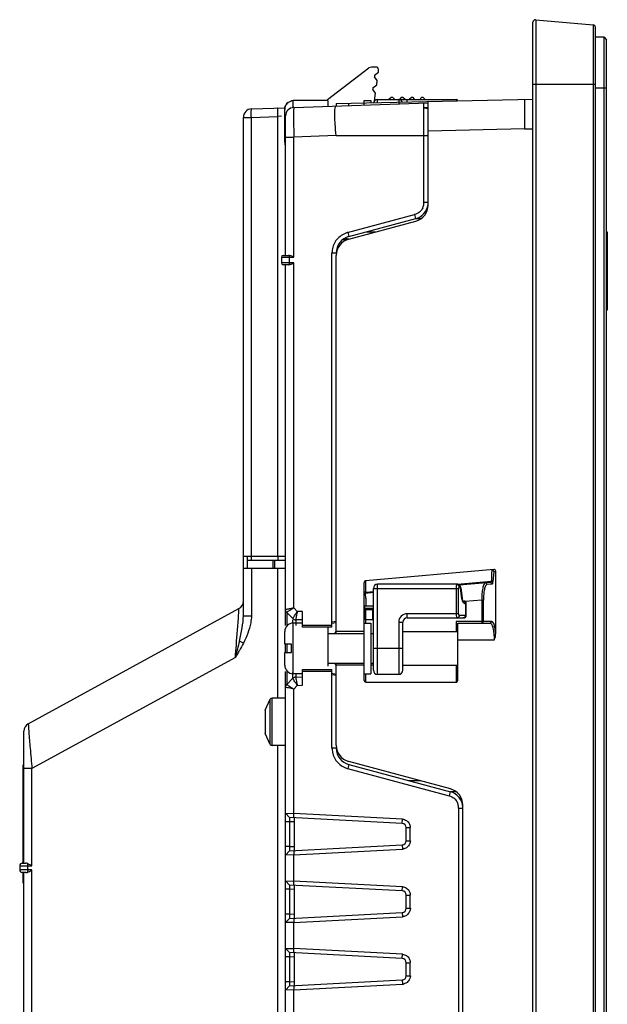
# Model space of a CAD drawing. Units: millimetres. Extents: x 111 to 181, y 33 to 370.
# Drawn here: x 111 to 181, y 253 to 370 of the extents above; entities that cross this region are included whole.
import ezdxf

# ---------------------------------------------------------------- set-up
doc = ezdxf.new("R2010")
doc.units = ezdxf.units.MM
doc.header["$LTSCALE"] = 26.158097
doc.layers.get('0').update_dxf_attribs({"linetype": 'CONTINUOUS'})

msp = doc.modelspace()

# ---------------------------------------------------------------- linework, layer by layer
at = {"color": 7, "linetype": 'Continuous'}
for p, q in [((171.79, 32.96), (171.79, 369.31)), ((172.12, 369.61), (172.12, 32.66)), ((172.12, 369.61), (178.92, 369.01)), ((178.92, 369.01), (178.92, 33.26)), ((179.19, 33.56), (179.19, 368.71)), ((180.23, 367.54), (179.19, 367.54)), ((180.23, 62.74), (180.23, 367.54)), ((180.23, 367.54), (180.53, 367.24)), ((180.53, 63.04), (180.53, 367.24)), ((152.36, 363.88), (147.44, 360.11)), ((153.19, 363.99), (152.66, 363.99)), ((153.04, 363.04), (153.01, 362.84)), ((153.35, 362.39), (153.01, 362.84)), ((153.04, 363.04), (153.49, 363.39)), ((153.49, 363.39), (153.49, 363.69)), ((152.83, 361.55), (152.81, 361.35)), ((152.83, 361.55), (153.29, 361.9)), ((153.29, 361.9), (153.35, 362.39)), ((171.79, 361.99), (179.19, 361.99)), ((153.15, 360.9), (152.81, 361.35)), ((153.02, 359.98), (153.15, 360.9)), ((154.99, 360.39), (154.74, 360.14)), ((155.19, 360.39), (154.99, 360.39)), ((155.44, 360.14), (155.19, 360.39)), ((156.19, 360.39), (155.9, 360.09)), ((156.39, 360.39), (156.19, 360.39)), ((156.64, 360.14), (156.39, 360.39)), ((157.39, 360.39), (157.14, 360.14)), ((157.59, 360.39), (157.39, 360.39)), ((157.78, 360.2), (157.59, 360.39)), ((158.59, 360.39), (158.42, 360.22)), ((158.79, 360.39), (158.59, 360.39)), ((159.04, 360.14), (158.79, 360.39)), ((179.19, 361.54), (180.53, 361.54)), ((143.19, 360.02), (143.39, 360.04)), ((143.19, 359.97), (143.19, 360.02)), ((143.39, 359.19), (143.39, 360.04)), ((147.49, 360.04), (143.39, 360.04)), ((143.46, 359.21), (159.4, 359.77)), ((147.49, 360.04), (147.49, 359.35)), ((148.49, 359.69), (171.79, 360.19)), ((148.49, 359.69), (148.49, 359.39)), ((149.97, 359.44), (149.97, 359.72)), ((151.79, 359.5), (151.79, 360.04)), ((151.79, 360.04), (152.59, 360.04)), ((152.59, 360.04), (152.59, 359.77)), ((153.39, 359.79), (153.39, 360.14)), ((153.39, 360.14), (162.71, 360.14)), ((155.89, 360.14), (155.89, 359.64)), ((156.89, 359.87), (156.89, 360.14)), ((158.89, 347.97), (158.89, 359.75)), ((159.39, 347.67), (159.39, 359.92)), ((170.79, 360.17), (170.79, 356.67)), ((138.44, 358.04), (141.54, 358.14)), ((138.46, 359.04), (142.44, 359.17)), ((142.02, 358.18), (141.54, 358.14)), ((141.54, 358.14), (141.54, 306.04)), ((142.39, 355.1), (142.39, 358.97)), ((142.49, 341.69), (142.49, 358.21)), ((159.39, 359.17), (158.89, 359.15)), ((158.89, 359.15), (159.39, 359.07)), ((137.49, 298.99), (137.49, 358.04)), ((137.49, 358.04), (138.44, 358.04)), ((138.44, 306.04), (138.44, 358.04)), ((148.49, 355.89), (143.46, 355.71)), ((148.49, 355.89), (159.39, 355.89)), ((170.79, 356.67), (159.39, 356.42)), ((170.79, 356.67), (171.79, 356.67)), ((142.49, 355.71), (143.46, 355.71)), ((143.46, 341.49), (143.46, 355.71)), ((159.39, 347.97), (158.89, 347.97)), ((149.84, 344.4), (157.78, 346.52)), ((157.92, 346.04), (157.8, 346.53)), ((149.97, 343.61), (157.91, 345.74)), ((149.99, 343.92), (157.92, 346.04)), ((157.91, 346.04), (158.55, 346.04)), ((149.86, 344.4), (149.99, 343.92)), ((152.04, 344.47), (153.16, 344.47)), ((180.61, 344.44), (180.53, 344.44)), ((180.61, 335.24), (180.61, 344.44)), ((149.71, 343.52), (149.22, 343.52)), ((147.99, 297.64), (147.99, 341.98)), ((147.99, 341.98), (148.49, 341.98)), ((141.99, 341.49), (141.99, 340.79)), ((141.99, 341.49), (143.46, 341.49)), ((143.46, 340.79), (141.99, 340.79)), ((142.19, 341.69), (142.85, 341.69)), ((142.85, 340.59), (142.19, 340.59)), ((142.49, 297.85), (142.49, 340.59)), ((142.96, 340.79), (142.96, 341.49)), ((143.46, 299.95), (143.46, 340.79)), ((148.49, 297.14), (148.49, 341.68)), ((180.53, 341.44), (180.61, 341.44)), ((180.61, 338.24), (180.53, 338.24)), ((180.53, 335.24), (180.61, 335.24)), ((142.49, 306.04), (137.49, 306.04)), ((137.99, 304.64), (137.99, 306.04)), ((138.47, 305.54), (138.47, 306.04)), ((141.57, 306.04), (141.57, 305.54)), ((137.49, 304.64), (142.49, 304.64)), ((142.49, 305.54), (137.99, 305.54)), ((138.44, 304.64), (138.44, 298.99)), ((140.99, 305.54), (140.99, 304.64)), ((141.19, 305.54), (141.19, 304.64)), ((141.54, 304.64), (141.54, 289.24)), ((167.17, 304.48), (151.97, 303.15)), ((167.15, 304.26), (167.06, 303.03)), ((167.15, 304.26), (167.39, 304.28)), ((167.39, 296.93), (167.39, 304.28)), ((151.79, 291.34), (151.79, 302.95)), ((151.99, 301.79), (151.98, 303.15)), ((152.89, 292.54), (152.89, 302.24)), ((152.89, 302.24), (162.97, 302.24)), ((153.39, 292.04), (153.39, 302.74)), ((162.86, 302.74), (153.39, 302.74)), ((162.71, 302.24), (162.71, 299.24)), ((162.87, 302.74), (162.86, 302.74)), ((162.87, 302.74), (166.86, 303.09)), ((163.17, 302.56), (162.87, 302.74)), ((162.97, 299.24), (162.97, 302.24)), ((166.75, 302.94), (163.07, 302.62)), ((163.07, 302.44), (163.13, 302.44)), ((163.26, 302.32), (163.17, 302.56)), ((163.23, 302.28), (163.26, 302.32)), ((163.38, 301.05), (163.23, 302.28)), ((163.26, 302.32), (163.26, 302.32)), ((163.26, 302.32), (163.41, 301.08)), ((166.96, 302.75), (166.35, 302.69)), ((152.94, 301.74), (151.97, 301.65)), ((151.98, 301.06), (151.97, 301.65)), ((151.98, 301.72), (151.99, 301.79)), ((151.99, 301.79), (152.92, 301.87)), ((163.38, 301.04), (163.41, 301.08)), ((163.49, 300.81), (163.41, 301.08)), ((112.01, 286.22), (136.97, 299.85)), ((143.46, 299.95), (143.88, 299.52)), ((152.89, 300.14), (151.89, 300.14)), ((151.89, 298.54), (151.89, 300.13)), ((152.89, 299.87), (151.89, 299.87)), ((151.89, 299.74), (152.78, 299.74)), ((151.99, 298.14), (152, 299.74)), ((152.78, 299.74), (152.78, 298.54)), ((163.54, 300.73), (163.49, 300.81)), ((163.5, 300.74), (163.58, 300.74)), ((165.73, 300.85), (163.77, 300.68)), ((163.79, 300.44), (163.88, 300.44)), ((163.79, 300.43), (163.79, 299.04)), ((163.89, 299.04), (163.89, 300.44)), ((165.72, 300.85), (165.93, 300.85)), ((165.73, 300.85), (165.73, 298.14)), ((165.93, 298.34), (165.93, 300.85)), ((137.49, 298.99), (138.44, 298.99)), ((142.64, 299.39), (142.64, 297.75)), ((143.35, 298.67), (142.64, 299.39)), ((144.49, 299.51), (143.88, 299.52)), ((144.49, 297.64), (144.49, 299.51)), ((156.89, 298.74), (156.89, 299.24)), ((162.97, 299.24), (156.89, 299.24)), ((156.89, 298.74), (163.59, 298.74)), ((163.89, 299.04), (163.07, 299.04)), ((143.35, 298.12), (143.35, 298.52)), ((143.39, 292.14), (143.39, 298.14)), ((144.49, 298.14), (143.39, 298.14)), ((143.7, 298.52), (143.7, 297.87)), ((144.49, 298.51), (143.7, 298.52)), ((147.99, 297.84), (144.49, 297.84)), ((147.99, 297.64), (144.49, 297.64)), ((147.49, 297.64), (147.49, 293.03)), ((147.99, 298.28), (148.49, 298.37)), ((148.49, 298.17), (147.99, 298.08)), ((151.79, 298.14), (152.59, 298.14)), ((152.78, 298.54), (151.91, 298.54)), ((152.59, 298.14), (152.59, 292.14)), ((155.89, 298.24), (155.89, 292.04)), ((155.89, 298.24), (156.39, 298.24)), ((156.39, 292.54), (156.39, 298.24)), ((162.69, 298.34), (162.69, 297.14)), ((166.91, 298.34), (162.69, 298.34)), ((162.89, 291.34), (162.89, 298.14)), ((162.89, 298.14), (166.71, 298.14)), ((142.39, 295.64), (142.39, 297.14)), ((147.49, 296.89), (151.79, 296.89)), ((148.49, 297.2), (148.34, 296.94)), ((151.79, 297.14), (148.49, 297.14)), ((148.49, 296.89), (148.49, 297.09)), ((152.59, 296.89), (152.89, 296.89)), ((156.39, 297.14), (162.89, 297.14)), ((143.19, 295.64), (142.39, 295.64)), ((142.49, 294.64), (142.49, 295.64)), ((142.64, 295.64), (142.64, 294.64)), ((143.19, 294.64), (143.19, 295.64)), ((156.39, 295.14), (152.89, 295.14)), ((162.89, 296.14), (167.24, 296.14)), ((136.54, 294.06), (112.44, 280.9)), ((142.39, 293.14), (142.39, 294.64)), ((142.39, 294.64), (143.19, 294.64)), ((147.49, 293.39), (151.79, 293.39)), ((148.34, 293.33), (148.41, 293.2)), ((148.49, 293.18), (148.49, 293.36)), ((148.49, 283.67), (148.49, 293.14)), ((151.79, 293.14), (148.49, 293.14)), ((152.59, 293.39), (152.89, 293.39)), ((152.89, 293.14), (152.59, 293.14)), ((156.39, 293.14), (162.89, 293.14)), ((162.69, 293.14), (162.69, 291.14)), ((142.49, 251.3), (142.49, 292.42)), ((142.64, 292.53), (142.64, 290.88)), ((142.64, 290.88), (143.35, 291.6)), ((143.35, 291.6), (143.35, 292.28)), ((144.49, 292.14), (143.39, 292.14)), ((143.7, 292.14), (143.7, 291.75)), ((143.7, 291.75), (144.49, 291.77)), ((144.49, 290.77), (144.49, 292.64)), ((144.49, 292.64), (147.99, 292.64)), ((144.49, 292.44), (147.99, 292.44)), ((147.99, 283.32), (147.99, 292.64)), ((147.99, 292.19), (148.49, 292.1)), ((148.49, 291.91), (147.99, 291.99)), ((151.79, 292.14), (152.59, 292.14)), ((151.99, 291.14), (151.99, 292.14)), ((155.89, 292.04), (153.39, 292.04)), ((143.88, 290.76), (143.46, 290.32)), ((143.88, 290.76), (144.49, 290.77)), ((151.99, 291.14), (162.69, 291.14)), ((143.46, 275.58), (143.46, 290.32)), ((140.09, 287.84), (140.66, 289.11)), ((140.66, 283.77), (140.66, 289.11)), ((140.9, 283.64), (140.9, 289.24)), ((142.49, 289.24), (140.9, 289.24)), ((140.09, 287.84), (140.09, 285.04)), ((111.49, 269.69), (111.49, 285.34)), ((140.66, 283.77), (140.09, 285.04)), ((142.49, 283.64), (140.9, 283.64)), ((141.54, 283.64), (141.54, 251.05)), ((148.49, 283.32), (147.99, 283.32)), ((111.39, 269.69), (111.39, 281.34)), ((111.49, 281.34), (111.39, 281.34)), ((149.99, 281.39), (149.86, 280.9)), ((162.01, 278.51), (149.97, 281.74)), ((149.99, 281.39), (162.02, 278.16)), ((111.39, 280.34), (111.49, 280.34)), ((112.44, 280.9), (111.49, 280.9)), ((112.44, 269.39), (112.44, 280.9)), ((149.84, 280.91), (161.88, 277.68)), ((158.42, 279.47), (157.12, 279.47)), ((161.9, 277.68), (162.02, 278.16)), ((162.72, 278.16), (162.01, 278.16)), ((163.49, 125.69), (163.49, 276.58)), ((142.97, 275.11), (142.49, 275.61)), ((142.49, 275.61), (143.46, 275.58)), ((143.45, 275.09), (143.46, 275.58)), ((156.33, 274.91), (143.46, 275.58)), ((162.99, 276.23), (162.99, 126.04)), ((162.99, 276.23), (163.49, 276.23)), ((142.97, 274.61), (142.49, 274.61)), ((156.32, 274.41), (142.97, 275.11)), ((142.97, 274.61), (142.97, 271.66)), ((143.49, 274.58), (142.97, 274.61)), ((143.49, 275.08), (143.49, 271.19)), ((156.32, 274.41), (156.33, 274.91)), ((156.79, 272.36), (156.79, 273.91)), ((156.79, 273.91), (157.27, 273.91)), ((157.27, 272.36), (157.27, 273.91)), ((142.97, 271.16), (156.32, 271.86)), ((156.32, 271.86), (156.33, 271.36)), ((156.79, 272.36), (157.27, 272.36)), ((142.97, 271.66), (142.49, 271.66)), ((142.97, 271.16), (142.49, 270.66)), ((143.46, 270.69), (142.49, 270.66)), ((142.97, 271.66), (143.49, 271.69)), ((143.45, 271.19), (143.46, 270.69)), ((143.46, 270.69), (156.33, 271.36)), ((143.46, 267.58), (143.46, 270.69)), ((111.29, 269.69), (111.7, 269.69)), ((110.99, 269.39), (110.99, 268.89)), ((110.99, 269.39), (112.44, 269.39)), ((112.44, 268.89), (110.99, 268.89)), ((111.7, 268.59), (111.29, 268.59)), ((111.39, 267.34), (111.39, 268.59)), ((111.49, 268.34), (111.39, 268.34)), ((111.49, 113.23), (111.49, 268.59)), ((111.94, 268.89), (111.94, 269.39)), ((112.44, 245.14), (112.44, 268.89)), ((111.39, 267.34), (111.49, 267.34)), ((142.97, 267.11), (142.49, 267.61)), ((142.49, 267.61), (143.46, 267.58)), ((156.32, 266.41), (142.97, 267.11)), ((143.45, 267.09), (143.46, 267.58)), ((156.33, 266.91), (143.46, 267.58)), ((143.49, 267.08), (143.49, 263.19)), ((142.97, 266.61), (142.49, 266.61)), ((142.97, 266.61), (142.97, 263.66)), ((143.49, 266.58), (142.97, 266.61)), ((156.32, 266.41), (156.33, 266.91)), ((156.79, 264.36), (156.79, 265.91)), ((156.79, 265.91), (157.27, 265.91)), ((157.27, 264.36), (157.27, 265.91)), ((142.97, 263.66), (142.49, 263.66)), ((142.97, 263.16), (156.32, 263.86)), ((142.97, 263.66), (143.49, 263.69)), ((156.32, 263.86), (156.33, 263.36)), ((156.79, 264.36), (157.27, 264.36)), ((142.97, 263.16), (142.49, 262.66)), ((143.46, 262.69), (142.49, 262.66)), ((143.45, 263.19), (143.46, 262.69)), ((143.46, 262.69), (156.33, 263.36)), ((143.46, 259.58), (143.46, 262.69)), ((142.97, 259.11), (142.49, 259.61)), ((142.49, 259.61), (143.46, 259.58)), ((156.32, 258.41), (142.97, 259.11)), ((143.45, 259.09), (143.46, 259.58)), ((156.33, 258.91), (143.46, 259.58)), ((143.49, 259.08), (143.49, 255.19)), ((142.97, 258.61), (142.49, 258.61)), ((142.97, 258.61), (142.97, 255.66)), ((143.49, 258.58), (142.97, 258.61)), ((156.32, 258.41), (156.33, 258.91)), ((156.79, 256.36), (156.79, 257.91)), ((156.79, 257.91), (157.27, 257.91)), ((157.27, 256.36), (157.27, 257.91)), ((142.97, 255.66), (142.49, 255.66)), ((142.97, 255.16), (156.32, 255.86)), ((142.97, 255.66), (143.49, 255.69)), ((156.32, 255.86), (156.33, 255.36)), ((156.79, 256.36), (157.27, 256.36)), ((142.97, 255.16), (142.49, 254.66)), ((143.46, 254.69), (142.49, 254.66)), ((143.45, 255.19), (143.46, 254.69)), ((143.46, 254.69), (156.33, 255.36)), ((143.46, 251.3), (143.46, 254.69))]:
    msp.add_line(p, q, dxfattribs=at)
msp.add_lwpolyline([(166.75, 302.94), (166.8, 302.94), (166.88, 302.91)], dxfattribs=at)
for centre, radius, start, end in [((172.09, 369.31), 0.3, 85, 180), ((178.89, 368.71), 0.3, 0, 85), ((152.66, 363.49), 0.5, 90, 127.4762), ((153.19, 363.69), 0.3, 0, 90), ((143.39, 359.04), 0.958, 101.7141, 106.604), ((153.39, 359.64), 0.5, 90, 162.5693), ((155.89, 359.64), 0.5, 30, 90), ((162.71, 359.84), 0.3, 47.7101, 90), ((138.49, 358.04), 1, 91.9999, 180), ((143.49, 358.21), 1, 92.0025, 179.9883), ((143.44, 355.1), 1.05, 180.0458, 190.7517), ((157.39, 347.67), 2, 285, 360), ((157.39, 347.97), 2, 285.3381, 351.5731), ((157.37, 347.98), 1.52, 335.2833, 352.7884), ((157.42, 347.97), 1.47, 352.7975, 359.9717), ((150.5, 341.98), 2.5, 108.5108, 112.5792), ((150.49, 342.03), 2.46, 105.1099, 108.5093), ((150.49, 341.98), 2, 104.662, 180), ((150.49, 341.68), 2, 105, 180), ((150.42, 341.98), 2.43, 176.323, 179.9924), ((142.19, 341.49), 0.2, 90, 180), ((142.19, 340.79), 0.2, 180, 270), ((148.22, 340.78), 5.27, 179.9823, 180.8529), ((151.99, 302.95), 0.2, 100, 180), ((153.39, 302.24), 0.5, 90, 180), ((165.54, 302.22), 2.83, 177.2651, 179.6712), ((151.99, 301.45), 0.2, 95, 121.9255), ((480.77, 303.6), 328.8, 180.4411, 180.5965), ((136.49, 300.73), 1, 298.6413, 0), ((142.99, 299.74), 0.5, 180.0125, 224.5081), ((163.59, 300.44), 0.3, 0, 90), ((143.7, 299.02), 0.5, 224.4926, 269.0181), ((156.89, 298.24), 1, 89.9999, 180.0001), ((156.89, 298.24), 0.5, 90, 180), ((163.59, 299.04), 0.3, 270, 360), ((163.51, 298.99), 0.257, 286.9473, 302.699), ((143.39, 297.14), 1, 90, 180), ((143.39, 293.14), 1, 180, 270), ((143.7, 291.25), 0.5, 90.9901, 135.5), ((153.39, 292.54), 0.5, 180, 270), ((155.89, 292.54), 0.5, 270, 360), ((142.99, 290.53), 0.5, 135.5014, 180), ((163.9, 321.95), 37.66, 236.0378, 237.127), ((167.57, 296.08), 24.28, 191.4645, 192.6729), ((151.99, 291.34), 0.2, 180, 270), ((162.69, 291.34), 0.2, 270, 0.0095), ((140.9, 288.96), 0.28, 90, 147.7308), ((112.49, 285.34), 1, 118.6413, 180), ((140.9, 283.92), 0.28, 212.2692, 270), ((150.49, 283.67), 2, 180, 255), ((150.42, 283.32), 2.43, 180.0076, 183.677), ((150.49, 283.32), 2, 180, 255.338), ((150.5, 283.32), 2.51, 246.7785, 251.4873), ((150.49, 283.28), 2.46, 251.491, 254.8901), ((161.49, 276.58), 2, 0, 75), ((161.49, 276.23), 2, 3.0909, 74.662), ((161.47, 276.23), 1.52, 9.0828, 24.7075), ((161.5, 276.23), 1.49, 0.0418, 9.1083), ((156.29, 273.91), 0.5, 0.0004, 86.9997), ((156.28, 273.91), 0.995, 0.3898, 7.0738), ((156.29, 272.36), 0.5, 273.0045, 0), ((156.27, 272.35), 0.987, 273.5922, 281.5881), ((111.29, 269.39), 0.3, 90, 180), ((111.29, 268.89), 0.3, 180, 270), ((111.68, 269.32), 0.737, 284.3655, 291.5538), ((117.38, 268.88), 5.44, 179.9869, 181.0075), ((156.29, 265.91), 0.5, 0.0004, 86.9997), ((156.28, 265.91), 0.995, 0.3898, 7.0738), ((156.29, 264.36), 0.5, 273.0045, 0), ((156.27, 264.35), 0.987, 273.5922, 281.5881), ((156.29, 257.91), 0.5, 0.0004, 86.9997), ((156.28, 257.91), 0.995, 0.3898, 7.0738), ((156.29, 256.36), 0.5, 273.0045, 0), ((156.27, 256.35), 0.987, 273.5922, 281.5881)]:
    msp.add_arc(centre, radius, start, end, dxfattribs=at)
for points, knots in [([(142.39, 358.97), (142.39, 359.13), (142.46, 359.44), (142.66, 359.69), (142.78, 359.78)], [0, 0, 0, 0, 0.500093, 1, 1, 1, 1]), ([(148.49, 355.89), (148.43, 356.33), (148.37, 356.98), (148.34, 357.8), (148.33, 358.32), (148.33, 358.76), (148.35, 359.05), (148.39, 359.22), (148.41, 359.32), (148.46, 359.38), (148.49, 359.39)], [0, 0, 0, 0, 0.377928, 0.548709, 0.698374, 0.821298, 0.913178, 0.946713, 0.97178, 1, 1, 1, 1]), ([(162.71, 360.14), (162.71, 360.14), (162.71, 360.12), (162.72, 360.1), (162.72, 360.05), (162.73, 360.02), (162.73, 360)], [0, 0, 0, 0, 0.067019, 0.2614, 0.57579, 1, 1, 1, 1]), ([(138.44, 358.04), (138.43, 358.16), (138.43, 358.35), (138.43, 358.58), (138.43, 358.73), (138.43, 358.85), (138.44, 358.95), (138.45, 359), (138.45, 359.03), (138.46, 359.04)], [0, 0, 0, 0, 0.380725, 0.553553, 0.704542, 0.828538, 0.920749, 0.978187, 1, 1, 1, 1]), ([(141.56, 359.14), (141.55, 359.14), (141.55, 359.11), (141.54, 359.06), (141.54, 358.96), (141.53, 358.84), (141.53, 358.69), (141.54, 358.45), (141.54, 358.27), (141.54, 358.14)], [0, 0, 0, 0, 0.021089, 0.077583, 0.169371, 0.295457, 0.452861, 0.631052, 1, 1, 1, 1]), ([(143.46, 359.21), (143.45, 359.21), (143.46, 359.17), (143.45, 359.14), (143.45, 359.05), (143.45, 358.93), (143.44, 358.79), (143.44, 358.53), (143.44, 358.15), (143.44, 357.63), (143.45, 357.03), (143.45, 356.39), (143.45, 355.94), (143.46, 355.71)], [0, 0, 0, 0, 0.004941, 0.019387, 0.043231, 0.076309, 0.118275, 0.168705, 0.293075, 0.444535, 0.617352, 0.805113, 1, 1, 1, 1]), ([(149.54, 344.29), (149.12, 344.11), (148.35, 343.52), (148.03, 342.59), (148, 342.14)], [0, 0, 0, 0, 0.499919, 1, 1, 1, 1]), ([(142.96, 341.49), (142.96, 341.51), (142.96, 341.57), (142.96, 341.63), (142.96, 341.67)], [0, 0, 0, 0, 0.321513, 1, 1, 1, 1]), ([(143.46, 341.49), (143.41, 341.5), (143.25, 341.58), (143.09, 341.65), (142.96, 341.67)], [0, 0, 0, 0, 0.261847, 1, 1, 1, 1]), ([(142.96, 340.6), (142.96, 340.6), (142.96, 340.64), (142.96, 340.68), (142.96, 340.71)], [0, 0, 0, 0, 0.160582, 1, 1, 1, 1]), ([(142.96, 340.6), (142.99, 340.6), (143.1, 340.63), (143.2, 340.67), (143.28, 340.71)], [0, 0, 0, 0, 0.235958, 1, 1, 1, 1]), ([(167.15, 304.26), (167.14, 304.31), (167.11, 304.37), (167.06, 304.41), (167.04, 304.42)], [0, 0, 0, 0, 0.729629, 1, 1, 1, 1]), ([(167.39, 304.3), (167.39, 304.35), (167.33, 304.45), (167.22, 304.49), (167.17, 304.48)], [0, 0, 0, 0, 0.499424, 1, 1, 1, 1]), ([(162.81, 302.74), (162.79, 302.74), (162.76, 302.7), (162.73, 302.57), (162.71, 302.45), (162.71, 302.35)], [0, 0, 0, 0, 0.104874, 0.311171, 1, 1, 1, 1]), ([(163.13, 302.44), (163.13, 302.46), (163.12, 302.56), (163.06, 302.65), (162.99, 302.69)], [0, 0, 0, 0, 0.236263, 1, 1, 1, 1]), ([(163.07, 302.44), (163.07, 302.44), (163.02, 302.42), (163, 302.37), (162.99, 302.33)], [0, 0, 0, 0, 0.190426, 1, 1, 1, 1]), ([(163.23, 302.28), (163.22, 302.3), (163.21, 302.36), (163.17, 302.44), (163.13, 302.44)], [0, 0, 0, 0, 0.33538, 1, 1, 1, 1]), ([(166.14, 302.89), (166.06, 302.88), (165.92, 302.64), (165.83, 302.23), (165.74, 301.59), (165.73, 301.11), (165.73, 300.85)], [0, 0, 0, 0, 0.10775, 0.324116, 0.63501, 1, 1, 1, 1]), ([(166.05, 302.13), (166.03, 302.04), (165.95, 301.62), (165.93, 301.18), (165.93, 300.85)], [0, 0, 0, 0, 0.217545, 1, 1, 1, 1]), ([(166.35, 302.69), (166.28, 302.69), (166.13, 302.47), (166.08, 302.27), (166.05, 302.13)], [0, 0, 0, 0, 0.343577, 1, 1, 1, 1]), ([(166.75, 302.94), (166.76, 302.95), (166.82, 302.97), (166.85, 303.04), (166.86, 303.09)], [0, 0, 0, 0, 0.177459, 1, 1, 1, 1]), ([(167.06, 303.03), (167.04, 303.05), (166.97, 303.07), (166.9, 303.09), (166.86, 303.09)], [0, 0, 0, 0, 0.406351, 1, 1, 1, 1]), ([(166.96, 302.75), (166.98, 302.75), (167.02, 302.81), (167.03, 302.86), (167.04, 302.9)], [0, 0, 0, 0, 0.334244, 1, 1, 1, 1]), ([(151.99, 301.79), (151.98, 301.79), (151.92, 301.79), (151.86, 301.78), (151.82, 301.76)], [0, 0, 0, 0, 0.276052, 1, 1, 1, 1]), ([(151.97, 301.65), (151.98, 301.65), (151.97, 301.69), (151.98, 301.7), (151.98, 301.72)], [0, 0, 0, 0, 0.267322, 1, 1, 1, 1]), ([(163.46, 300.74), (163.45, 300.76), (163.41, 300.86), (163.39, 300.97), (163.38, 301.05)], [0, 0, 0, 0, 0.232309, 1, 1, 1, 1]), ([(136.93, 299.13), (136.94, 299.23), (136.95, 299.38), (136.96, 299.56), (136.97, 299.66), (136.97, 299.74), (136.97, 299.8), (136.97, 299.82), (136.97, 299.85), (136.97, 299.85)], [0, 0, 0, 0, 0.430106, 0.602408, 0.744901, 0.85673, 0.937045, 0.985017, 1, 1, 1, 1]), ([(142.49, 299.74), (142.49, 299.75), (142.51, 299.75), (142.53, 299.76), (142.57, 299.76), (142.65, 299.78), (142.79, 299.81), (142.9, 299.84), (142.97, 299.85)], [0, 0, 0, 0, 0.018312, 0.070248, 0.154675, 0.270304, 0.587553, 1, 1, 1, 1]), ([(143.46, 299.95), (143.3, 299.85), (143.05, 299.68), (142.79, 299.51), (142.69, 299.44)], [0, 0, 0, 0, 0.601409, 1, 1, 1, 1]), ([(142.97, 299.85), (143.01, 299.86), (143.17, 299.89), (143.33, 299.92), (143.46, 299.95)], [0, 0, 0, 0, 0.234845, 1, 1, 1, 1]), ([(163.79, 300.43), (163.76, 300.43), (163.59, 300.46), (163.5, 300.62), (163.46, 300.74)], [0, 0, 0, 0, 0.196798, 1, 1, 1, 1]), ([(163.5, 300.74), (163.55, 300.74), (163.65, 300.71), (163.72, 300.63), (163.74, 300.59)], [0, 0, 0, 0, 0.491243, 1, 1, 1, 1]), ([(136.54, 294.06), (136.58, 294.55), (136.72, 296.24), (136.85, 297.93), (136.93, 299.13)], [0, 0, 0, 0, 0.290118, 1, 1, 1, 1]), ([(137.02, 296.01), (137.14, 296.53), (137.36, 297.51), (137.49, 298.52), (137.49, 298.99)], [0, 0, 0, 0, 0.526403, 1, 1, 1, 1]), ([(138.44, 298.99), (138.44, 298.71), (138.32, 297.58), (137.87, 296.52), (137.49, 295.76)], [0, 0, 0, 0, 0.250613, 1, 1, 1, 1]), ([(142.69, 299.44), (142.68, 299.43), (142.67, 299.42), (142.63, 299.4), (142.64, 299.39)], [0, 0, 0, 0, 0.746324, 1, 1, 1, 1]), ([(143.35, 298.67), (143.35, 298.67), (143.35, 298.69), (143.36, 298.71), (143.39, 298.74), (143.43, 298.82), (143.5, 298.94), (143.57, 299.04), (143.61, 299.1)], [0, 0, 0, 0, 0.02088, 0.073953, 0.158924, 0.274626, 0.590662, 1, 1, 1, 1]), ([(143.61, 299.1), (143.63, 299.13), (143.72, 299.27), (143.81, 299.41), (143.88, 299.52)], [0, 0, 0, 0, 0.235397, 1, 1, 1, 1]), ([(143.7, 298.62), (143.7, 298.6), (143.69, 298.56), (143.69, 298.53), (143.69, 298.52), (143.7, 298.52)], [0, 0, 0, 0, 0.742311, 0.932464, 1, 1, 1, 1]), ([(143.88, 299.52), (143.84, 299.34), (143.78, 299.05), (143.72, 298.75), (143.7, 298.62)], [0, 0, 0, 0, 0.586897, 1, 1, 1, 1]), ([(162.71, 299.24), (162.71, 299.17), (162.71, 299.05), (162.73, 298.89), (162.75, 298.8), (162.79, 298.74), (162.81, 298.74)], [0, 0, 0, 0, 0.369435, 0.683645, 0.897911, 1, 1, 1, 1]), ([(163.07, 299.04), (163.07, 298.96), (163.02, 298.81), (162.88, 298.74), (162.81, 298.74)], [0, 0, 0, 0, 0.519673, 1, 1, 1, 1]), ([(162.97, 299.24), (162.97, 299.22), (162.98, 299.16), (163, 299.1), (163.02, 299.07)], [0, 0, 0, 0, 0.28592, 1, 1, 1, 1]), ([(163.79, 299.04), (163.79, 299.01), (163.77, 298.91), (163.71, 298.82), (163.65, 298.78)], [0, 0, 0, 0, 0.260511, 1, 1, 1, 1]), ([(165.73, 298.14), (165.78, 298.14), (165.89, 298.18), (165.93, 298.28), (165.93, 298.34)], [0, 0, 0, 0, 0.4959, 1, 1, 1, 1]), ([(166.91, 298.34), (166.91, 298.28), (166.87, 298.18), (166.76, 298.14), (166.71, 298.14)], [0, 0, 0, 0, 0.504789, 1, 1, 1, 1]), ([(167.24, 296.14), (167.24, 296.39), (167.21, 296.87), (167.12, 297.43), (167.01, 297.79), (166.92, 298), (166.79, 298.14), (166.71, 298.14)], [0, 0, 0, 0, 0.362056, 0.670424, 0.790307, 0.884222, 1, 1, 1, 1]), ([(167.39, 296.93), (167.37, 297.13), (167.33, 297.47), (167.22, 297.91), (167.11, 298.21), (166.97, 298.33), (166.91, 298.34)], [0, 0, 0, 0, 0.377667, 0.678841, 0.882027, 1, 1, 1, 1]), ([(137.02, 296.01), (136.94, 295.68), (136.83, 295.2), (136.66, 294.55), (136.59, 294.22), (136.54, 294.06)], [0, 0, 0, 0, 0.498668, 0.749185, 1, 1, 1, 1]), ([(137.49, 295.76), (137.34, 295.47), (137.11, 295.04), (136.79, 294.48), (136.63, 294.2), (136.54, 294.06)], [0, 0, 0, 0, 0.501298, 0.75078, 1, 1, 1, 1]), ([(137.49, 295.76), (137.45, 295.78), (137.29, 295.86), (137.13, 295.95), (137.02, 296.01)], [0, 0, 0, 0, 0.264473, 1, 1, 1, 1]), ([(143.88, 290.76), (143.82, 290.85), (143.7, 291.04), (143.53, 291.28), (143.42, 291.47), (143.36, 291.56), (143.35, 291.59)], [0, 0, 0, 0, 0.354988, 0.665778, 0.890622, 1, 1, 1, 1]), ([(143.7, 291.75), (143.69, 291.75), (143.69, 291.73), (143.69, 291.71), (143.7, 291.67), (143.71, 291.64), (143.71, 291.62)], [0, 0, 0, 0, 0.06768, 0.258096, 0.57043, 1, 1, 1, 1]), ([(143.71, 291.62), (143.71, 291.6), (143.73, 291.47), (143.76, 291.35), (143.78, 291.26)], [0, 0, 0, 0, 0.198454, 1, 1, 1, 1]), ([(142.52, 290.52), (142.51, 290.52), (142.51, 290.52), (142.49, 290.52), (142.49, 290.53)], [0, 0, 0, 0, 0.743085, 1, 1, 1, 1]), ([(143.46, 290.32), (143.35, 290.34), (143.04, 290.41), (142.73, 290.47), (142.52, 290.52)], [0, 0, 0, 0, 0.335228, 1, 1, 1, 1]), ([(142.64, 290.88), (142.63, 290.87), (142.67, 290.86), (142.69, 290.83), (142.77, 290.78), (142.83, 290.74), (142.86, 290.72)], [0, 0, 0, 0, 0.065115, 0.258695, 0.574868, 1, 1, 1, 1]), ([(112.01, 286.22), (112.01, 286.22), (112.01, 286.19), (112.01, 286.14), (112.02, 286.06), (112.02, 285.95), (112.03, 285.81), (112.05, 285.57), (112.06, 285.38), (112.07, 285.24)], [0, 0, 0, 0, 0.018245, 0.068263, 0.149757, 0.262254, 0.405053, 0.576697, 1, 1, 1, 1]), ([(112.07, 285.24), (112.12, 284.59), (112.24, 283.15), (112.38, 281.7), (112.44, 280.9)], [0, 0, 0, 0, 0.444848, 1, 1, 1, 1]), ([(148, 283.17), (148.03, 282.71), (148.34, 281.8), (149.1, 281.2), (149.51, 281.02)], [0, 0, 0, 0, 0.500091, 1, 1, 1, 1]), ([(142.96, 275.04), (142.96, 275.03), (142.95, 274.97), (142.96, 274.91), (142.96, 274.86)], [0, 0, 0, 0, 0.19812, 1, 1, 1, 1]), ([(142.97, 275.11), (142.96, 275.11), (142.96, 275.08), (142.96, 275.06), (142.96, 275.04)], [0, 0, 0, 0, 0.265397, 1, 1, 1, 1]), ([(142.96, 274.86), (142.96, 274.84), (142.96, 274.76), (142.96, 274.68), (142.97, 274.61)], [0, 0, 0, 0, 0.235745, 1, 1, 1, 1]), ([(157.28, 272.36), (157.28, 272.31), (157.26, 272.14), (157.21, 271.98), (157.14, 271.87)], [0, 0, 0, 0, 0.242687, 1, 1, 1, 1]), ([(142.97, 271.66), (142.96, 271.62), (142.96, 271.47), (142.95, 271.33), (142.96, 271.23)], [0, 0, 0, 0, 0.297877, 1, 1, 1, 1]), ([(142.96, 271.23), (142.96, 271.21), (142.96, 271.19), (142.96, 271.16), (142.97, 271.16)], [0, 0, 0, 0, 0.734561, 1, 1, 1, 1]), ([(111.95, 269.64), (111.92, 269.64), (111.84, 269.67), (111.76, 269.69), (111.7, 269.69)], [0, 0, 0, 0, 0.281205, 1, 1, 1, 1]), ([(111.94, 269.39), (111.94, 269.41), (111.94, 269.49), (111.94, 269.58), (111.95, 269.64)], [0, 0, 0, 0, 0.292356, 1, 1, 1, 1]), ([(112.44, 269.39), (112.4, 269.41), (112.24, 269.5), (112.07, 269.59), (111.95, 269.64)], [0, 0, 0, 0, 0.261463, 1, 1, 1, 1]), ([(111.7, 268.59), (111.71, 268.59), (111.76, 268.59), (111.82, 268.6), (111.86, 268.61)], [0, 0, 0, 0, 0.226451, 1, 1, 1, 1]), ([(111.95, 268.64), (111.95, 268.65), (111.94, 268.7), (111.94, 268.75), (111.94, 268.79)], [0, 0, 0, 0, 0.198785, 1, 1, 1, 1]), ([(111.95, 268.64), (111.97, 268.65), (112.08, 268.69), (112.18, 268.75), (112.26, 268.79)], [0, 0, 0, 0, 0.236501, 1, 1, 1, 1]), ([(142.97, 267.11), (142.96, 267.11), (142.96, 267.08), (142.96, 267.06), (142.96, 267.04)], [0, 0, 0, 0, 0.265397, 1, 1, 1, 1]), ([(142.96, 267.04), (142.96, 267.03), (142.95, 266.97), (142.96, 266.91), (142.96, 266.86)], [0, 0, 0, 0, 0.19812, 1, 1, 1, 1]), ([(142.96, 266.86), (142.96, 266.84), (142.96, 266.76), (142.96, 266.68), (142.97, 266.61)], [0, 0, 0, 0, 0.235745, 1, 1, 1, 1]), ([(142.97, 263.66), (142.96, 263.62), (142.96, 263.47), (142.95, 263.33), (142.96, 263.23)], [0, 0, 0, 0, 0.297877, 1, 1, 1, 1]), ([(157.28, 264.36), (157.28, 264.31), (157.26, 264.14), (157.21, 263.98), (157.14, 263.87)], [0, 0, 0, 0, 0.242687, 1, 1, 1, 1]), ([(142.96, 263.23), (142.96, 263.21), (142.96, 263.19), (142.96, 263.16), (142.97, 263.16)], [0, 0, 0, 0, 0.734561, 1, 1, 1, 1]), ([(142.96, 259.04), (142.96, 259.03), (142.95, 258.97), (142.96, 258.91), (142.96, 258.86)], [0, 0, 0, 0, 0.19812, 1, 1, 1, 1]), ([(142.97, 259.11), (142.96, 259.11), (142.96, 259.08), (142.96, 259.06), (142.96, 259.04)], [0, 0, 0, 0, 0.265397, 1, 1, 1, 1]), ([(142.96, 258.86), (142.96, 258.84), (142.96, 258.76), (142.96, 258.68), (142.97, 258.61)], [0, 0, 0, 0, 0.235745, 1, 1, 1, 1]), ([(142.97, 255.66), (142.96, 255.62), (142.96, 255.47), (142.95, 255.33), (142.96, 255.23)], [0, 0, 0, 0, 0.297877, 1, 1, 1, 1]), ([(157.28, 256.36), (157.28, 256.31), (157.26, 256.14), (157.21, 255.98), (157.14, 255.87)], [0, 0, 0, 0, 0.242687, 1, 1, 1, 1]), ([(142.96, 255.23), (142.96, 255.21), (142.96, 255.19), (142.96, 255.16), (142.97, 255.16)], [0, 0, 0, 0, 0.734561, 1, 1, 1, 1])]:
    msp.add_open_spline(points, degree=3, knots=knots, dxfattribs=at)
for points in [[(142.5, 359.43), (142.43, 359.29), (142.39, 359.13), (142.39, 358.97)], [(142.78, 359.78), (142.66, 359.69), (142.56, 359.56), (142.5, 359.43)], [(142.78, 359.78), (142.88, 359.86), (142.99, 359.92), (143.11, 359.95)], [(142.39, 355.1), (142.39, 354.95), (142.43, 354.79), (142.49, 354.66)], [(158.35, 346.82), (158.19, 346.68), (157.99, 346.58), (157.78, 346.52)], [(158.75, 347.34), (158.66, 347.14), (158.52, 346.96), (158.35, 346.82)], [(149.58, 343.65), (149.52, 343.65), (149.46, 343.65), (149.4, 343.65)], [(149.98, 343.63), (149.85, 343.63), (149.72, 343.64), (149.58, 343.65)], [(142.96, 341.67), (142.93, 341.68), (142.89, 341.69), (142.85, 341.69)], [(142.85, 340.59), (142.89, 340.59), (142.93, 340.59), (142.96, 340.6)], [(143.28, 340.71), (143.34, 340.73), (143.4, 340.76), (143.46, 340.79)], [(166.94, 304.46), (166.92, 304.31), (166.9, 304.16), (166.9, 304)], [(166.9, 303.55), (166.89, 303.39), (166.88, 303.24), (166.86, 303.09)], [(166.9, 304), (166.89, 303.85), (166.9, 303.7), (166.9, 303.55)], [(162.94, 302.69), (162.9, 302.72), (162.85, 302.74), (162.81, 302.74)], [(162.99, 302.69), (162.96, 302.72), (162.91, 302.73), (162.87, 302.74)], [(163.07, 302.44), (163.07, 302.53), (163.02, 302.64), (162.94, 302.69)], [(162.99, 302.33), (162.98, 302.3), (162.97, 302.27), (162.97, 302.24)], [(166.35, 302.69), (166.35, 302.76), (166.31, 302.84), (166.25, 302.87)], [(166.75, 302.94), (166.8, 302.95), (166.85, 302.93), (166.88, 302.91)], [(166.88, 302.91), (166.91, 302.89), (166.92, 302.87), (166.93, 302.85)], [(166.93, 302.85), (166.95, 302.82), (166.96, 302.78), (166.96, 302.75)], [(167.04, 302.9), (167.05, 302.94), (167.05, 302.99), (167.06, 303.03)], [(163.74, 300.59), (163.77, 300.54), (163.78, 300.49), (163.79, 300.44)], [(163.02, 299.07), (163.04, 299.05), (163.05, 299.04), (163.07, 299.04)], [(163.59, 298.75), (163.57, 298.74), (163.54, 298.74), (163.52, 298.74)], [(167.24, 296.14), (167.32, 296.39), (167.39, 296.66), (167.39, 296.93)], [(161.88, 277.68), (162.09, 277.62), (162.29, 277.52), (162.45, 277.38)], [(162.45, 277.38), (162.62, 277.24), (162.76, 277.06), (162.85, 276.86)], [(156.33, 274.91), (156.5, 274.9), (156.67, 274.84), (156.81, 274.75)], [(156.81, 274.75), (156.95, 274.66), (157.07, 274.53), (157.15, 274.39)], [(157.15, 274.39), (157.21, 274.28), (157.25, 274.15), (157.27, 274.03)], [(157.14, 271.87), (157.06, 271.72), (156.94, 271.59), (156.8, 271.51)], [(156.8, 271.51), (156.7, 271.45), (156.58, 271.4), (156.47, 271.38)], [(112.26, 268.79), (112.32, 268.82), (112.38, 268.85), (112.44, 268.89)], [(156.33, 266.91), (156.5, 266.9), (156.67, 266.84), (156.81, 266.75)], [(156.81, 266.75), (156.95, 266.66), (157.07, 266.53), (157.15, 266.39)], [(157.15, 266.39), (157.21, 266.28), (157.25, 266.15), (157.27, 266.03)], [(157.14, 263.87), (157.06, 263.72), (156.94, 263.59), (156.8, 263.51)], [(156.8, 263.51), (156.7, 263.45), (156.58, 263.4), (156.47, 263.38)], [(156.33, 258.91), (156.5, 258.9), (156.67, 258.84), (156.81, 258.75)], [(156.81, 258.75), (156.95, 258.66), (157.07, 258.53), (157.15, 258.39)], [(157.15, 258.39), (157.21, 258.28), (157.25, 258.15), (157.27, 258.03)], [(156.8, 255.51), (156.7, 255.45), (156.58, 255.4), (156.47, 255.38)], [(157.14, 255.87), (157.06, 255.72), (156.94, 255.59), (156.8, 255.51)]]:
    msp.add_open_spline(points, degree=3, dxfattribs=at)

doc.saveas('drawing.dxf')
